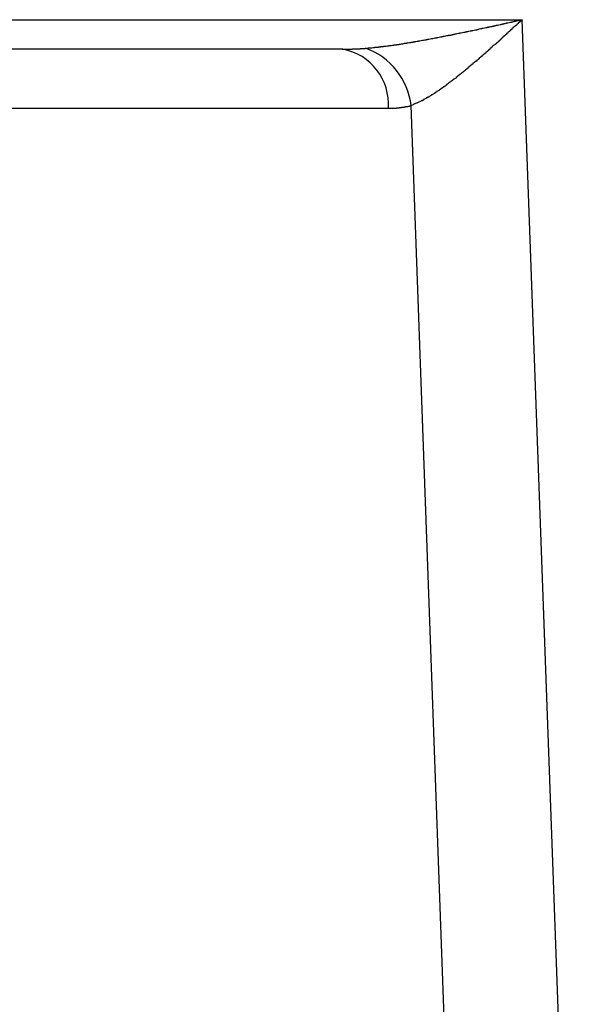
# Model space of a CAD drawing. Extents: x 32768 to 66408, y -2222 to 21975.
# Drawn here: x 47233 to 47276, y 4496 to 4572 of the extents above; entities that cross this region are included whole.
import ezdxf

# ---------------------------------------------------------------- set-up
doc = ezdxf.new("R2010")
doc.units = 0
doc.header["$LTSCALE"] = 50
doc.header["$MEASUREMENT"] = 0
doc.layers.add('_1-1_BUHIN', color=7, linetype='CONTINUOUS')

msp = doc.modelspace()

# ---------------------------------------------------------------- linework, layer by layer
at = {"layer": '_1-1_BUHIN', "color": 4, "linetype": 'Continuous'}
for p, q in [((47224.23, 4572.483), (47272.258, 4572.483)), ((47269.163, 4571.82), (47269.263, 4571.83)), ((47269.163, 4571.81), (47269.163, 4571.82)), ((47269.263, 4571.84), (47269.363, 4571.85)), ((47269.263, 4571.83), (47269.263, 4571.84)), ((47269.363, 4571.86), (47269.463, 4571.87)), ((47269.363, 4571.85), (47269.363, 4571.86)), ((47269.463, 4571.88), (47269.563, 4571.89)), ((47269.463, 4571.87), (47269.463, 4571.88)), ((47269.563, 4571.9), (47269.663, 4571.91)), ((47269.563, 4571.89), (47269.563, 4571.9)), ((47269.663, 4571.92), (47269.763, 4571.93)), ((47269.663, 4571.91), (47269.663, 4571.92)), ((47269.763, 4571.94), (47269.863, 4571.95)), ((47269.763, 4571.93), (47269.763, 4571.94)), ((47269.863, 4571.96), (47269.963, 4571.97)), ((47269.863, 4571.95), (47269.863, 4571.96)), ((47269.963, 4571.98), (47270.063, 4571.99)), ((47269.963, 4571.97), (47269.963, 4571.98)), ((47270.063, 4572.01), (47270.163, 4572.02)), ((47270.063, 4572), (47270.063, 4572.01)), ((47270.063, 4571.99), (47270.063, 4572)), ((47270.163, 4572.03), (47270.263, 4572.04)), ((47270.163, 4572.02), (47270.163, 4572.03)), ((47270.263, 4572.05), (47270.363, 4572.06)), ((47270.263, 4572.04), (47270.263, 4572.05)), ((47270.363, 4572.07), (47270.463, 4572.08)), ((47270.363, 4572.06), (47270.363, 4572.07)), ((47270.463, 4572.09), (47270.563, 4572.1)), ((47270.463, 4572.08), (47270.463, 4572.09)), ((47270.563, 4572.11), (47270.663, 4572.12)), ((47270.563, 4572.1), (47270.563, 4572.11)), ((47270.663, 4572.14), (47270.763, 4572.15)), ((47270.663, 4572.12), (47270.663, 4572.14)), ((47270.763, 4572.16), (47270.863, 4572.17)), ((47270.763, 4572.15), (47270.763, 4572.16)), ((47270.863, 4572.18), (47270.963, 4572.19)), ((47270.863, 4572.17), (47270.863, 4572.18)), ((47270.963, 4572.2), (47271.063, 4572.21)), ((47270.963, 4572.19), (47270.963, 4572.2)), ((47271.063, 4572.23), (47271.163, 4572.24)), ((47271.063, 4572.22), (47271.063, 4572.23)), ((47271.063, 4572.21), (47271.063, 4572.22)), ((47271.163, 4572.25), (47271.263, 4572.26)), ((47271.163, 4572.24), (47271.163, 4572.25)), ((47271.263, 4572.27), (47271.363, 4572.28)), ((47271.263, 4572.26), (47271.263, 4572.27)), ((47271.363, 4572.29), (47271.463, 4572.3)), ((47271.363, 4572.28), (47271.363, 4572.29)), ((47271.463, 4572.31), (47271.563, 4572.32)), ((47271.463, 4572.3), (47271.463, 4572.31)), ((47271.563, 4571.82), (47271.463, 4571.79)), ((47271.563, 4572.33), (47271.663, 4572.35)), ((47271.563, 4572.32), (47271.563, 4572.33)), ((47271.663, 4571.92), (47271.563, 4571.88)), ((47271.563, 4571.88), (47271.563, 4571.85)), ((47271.563, 4571.85), (47271.563, 4571.82)), ((47271.663, 4572.36), (47271.763, 4572.37)), ((47271.663, 4572.35), (47271.663, 4572.36)), ((47271.763, 4571.98), (47271.663, 4571.95)), ((47271.663, 4571.95), (47271.663, 4571.92)), ((47271.763, 4572.38), (47271.863, 4572.39)), ((47271.763, 4572.37), (47271.763, 4572.38)), ((47271.863, 4572.07), (47271.763, 4572.04)), ((47271.763, 4572.04), (47271.763, 4572.01)), ((47271.763, 4572.01), (47271.763, 4571.98)), ((47271.863, 4572.4), (47271.963, 4572.41)), ((47271.863, 4572.39), (47271.863, 4572.4)), ((47271.963, 4572.17), (47271.863, 4572.14)), ((47271.863, 4572.14), (47271.863, 4572.1)), ((47271.863, 4572.1), (47271.863, 4572.07)), ((47271.963, 4572.42), (47272.063, 4572.43)), ((47271.963, 4572.41), (47271.963, 4572.42)), ((47272.063, 4572.26), (47271.963, 4572.23)), ((47271.963, 4572.23), (47271.963, 4572.2)), ((47271.963, 4572.2), (47271.963, 4572.17)), ((47272.063, 4572.44), (47272.163, 4572.45)), ((47272.063, 4572.43), (47272.063, 4572.44)), ((47272.163, 4572.36), (47272.063, 4572.33)), ((47272.063, 4572.33), (47272.063, 4572.29)), ((47272.063, 4572.29), (47272.063, 4572.26)), ((47272.163, 4572.47), (47272.263, 4572.48)), ((47272.163, 4572.46), (47272.163, 4572.47)), ((47272.163, 4572.45), (47272.163, 4572.46)), ((47272.263, 4572.45), (47272.163, 4572.42)), ((47272.163, 4572.42), (47272.163, 4572.39)), ((47272.163, 4572.39), (47272.163, 4572.36)), ((47272.258, 4572.483), (47276.457, 4456.611)), ((47272.263, 4572.48), (47272.263, 4572.45)), ((47265.463, 4571.06), (47265.563, 4571.07)), ((47265.463, 4571.05), (47265.463, 4571.06)), ((47265.563, 4571.08), (47265.663, 4571.09)), ((47265.563, 4571.07), (47265.563, 4571.08)), ((47265.663, 4571.1), (47265.763, 4571.11)), ((47265.663, 4571.09), (47265.663, 4571.1)), ((47265.763, 4571.12), (47265.863, 4571.13)), ((47265.763, 4571.11), (47265.763, 4571.12)), ((47265.863, 4571.14), (47265.963, 4571.15)), ((47265.863, 4571.13), (47265.863, 4571.14)), ((47265.963, 4571.16), (47266.063, 4571.17)), ((47265.963, 4571.15), (47265.963, 4571.16)), ((47266.063, 4571.18), (47266.163, 4571.19)), ((47266.063, 4571.17), (47266.063, 4571.18)), ((47266.163, 4571.2), (47266.263, 4571.21)), ((47266.163, 4571.19), (47266.163, 4571.2)), ((47266.263, 4571.22), (47266.363, 4571.23)), ((47266.263, 4571.21), (47266.263, 4571.22)), ((47266.363, 4571.24), (47266.463, 4571.25)), ((47266.363, 4571.23), (47266.363, 4571.24)), ((47266.463, 4571.26), (47266.563, 4571.27)), ((47266.463, 4571.25), (47266.463, 4571.26)), ((47266.563, 4571.27), (47266.563, 4571.28)), ((47266.563, 4571.28), (47266.663, 4571.28)), ((47266.663, 4571.29), (47266.763, 4571.3)), ((47266.663, 4571.28), (47266.663, 4571.29)), ((47266.763, 4571.31), (47266.863, 4571.32)), ((47266.763, 4571.3), (47266.763, 4571.31)), ((47266.863, 4571.34), (47266.963, 4571.35)), ((47266.863, 4571.33), (47266.863, 4571.34)), ((47266.863, 4571.32), (47266.863, 4571.33)), ((47266.963, 4571.36), (47267.063, 4571.37)), ((47266.963, 4571.35), (47266.963, 4571.36)), ((47267.063, 4571.38), (47267.163, 4571.39)), ((47267.063, 4571.37), (47267.063, 4571.38)), ((47267.163, 4571.4), (47267.263, 4571.41)), ((47267.163, 4571.39), (47267.163, 4571.4)), ((47267.263, 4571.42), (47267.363, 4571.43)), ((47267.263, 4571.41), (47267.263, 4571.42)), ((47267.363, 4571.44), (47267.463, 4571.45)), ((47267.363, 4571.43), (47267.363, 4571.44)), ((47267.463, 4571.46), (47267.563, 4571.47)), ((47267.463, 4571.45), (47267.463, 4571.46)), ((47267.563, 4571.48), (47267.663, 4571.49)), ((47267.563, 4571.47), (47267.563, 4571.48)), ((47267.663, 4571.5), (47267.763, 4571.51)), ((47267.663, 4571.49), (47267.663, 4571.5)), ((47267.763, 4571.52), (47267.863, 4571.53)), ((47267.763, 4571.51), (47267.763, 4571.52)), ((47267.863, 4571.54), (47267.963, 4571.55)), ((47267.863, 4571.53), (47267.863, 4571.54)), ((47267.963, 4571.56), (47267.963, 4571.57)), ((47267.963, 4571.57), (47268.063, 4571.57)), ((47267.963, 4571.55), (47267.963, 4571.56)), ((47268.063, 4571.58), (47268.163, 4571.59)), ((47268.063, 4571.57), (47268.063, 4571.58)), ((47268.163, 4571.6), (47268.263, 4571.61)), ((47268.163, 4571.59), (47268.163, 4571.6)), ((47268.263, 4571.62), (47268.363, 4571.63)), ((47268.263, 4571.61), (47268.263, 4571.62)), ((47268.363, 4571.64), (47268.463, 4571.65)), ((47268.363, 4571.63), (47268.363, 4571.64)), ((47268.463, 4571.66), (47268.563, 4571.67)), ((47268.463, 4571.65), (47268.463, 4571.66)), ((47268.563, 4571.68), (47268.663, 4571.69)), ((47268.563, 4571.67), (47268.563, 4571.68)), ((47268.663, 4571.7), (47268.763, 4571.71)), ((47268.663, 4571.69), (47268.663, 4571.7)), ((47268.763, 4571.72), (47268.863, 4571.73)), ((47268.763, 4571.71), (47268.763, 4571.72)), ((47268.863, 4571.74), (47268.963, 4571.75)), ((47268.863, 4571.73), (47268.863, 4571.74)), ((47268.963, 4571.78), (47269.063, 4571.79)), ((47268.963, 4571.76), (47268.963, 4571.78)), ((47268.963, 4571.75), (47268.963, 4571.76)), ((47269.063, 4571.8), (47269.163, 4571.81)), ((47269.063, 4571.79), (47269.063, 4571.8)), ((47270.763, 4571.07), (47270.663, 4571.04)), ((47270.863, 4571.17), (47270.763, 4571.13)), ((47270.763, 4571.13), (47270.763, 4571.1)), ((47270.763, 4571.1), (47270.763, 4571.07)), ((47270.963, 4571.26), (47270.863, 4571.23)), ((47270.863, 4571.23), (47270.863, 4571.2)), ((47270.863, 4571.2), (47270.863, 4571.17)), ((47271.063, 4571.35), (47270.963, 4571.32)), ((47270.963, 4571.32), (47270.963, 4571.29)), ((47270.963, 4571.29), (47270.963, 4571.26)), ((47271.163, 4571.45), (47271.063, 4571.41)), ((47271.063, 4571.41), (47271.063, 4571.38)), ((47271.063, 4571.38), (47271.063, 4571.35)), ((47271.263, 4571.54), (47271.163, 4571.51)), ((47271.163, 4571.51), (47271.163, 4571.48)), ((47271.163, 4571.48), (47271.163, 4571.45)), ((47271.363, 4571.63), (47271.263, 4571.6)), ((47271.263, 4571.6), (47271.263, 4571.57)), ((47271.263, 4571.57), (47271.263, 4571.54)), ((47271.463, 4571.73), (47271.363, 4571.7)), ((47271.363, 4571.7), (47271.363, 4571.66)), ((47271.363, 4571.66), (47271.363, 4571.63)), ((47271.463, 4571.79), (47271.463, 4571.76)), ((47271.463, 4571.76), (47271.463, 4571.73)), ((47260.363, 4570.29), (47260.363, 4570.3)), ((47260.363, 4570.3), (47260.463, 4570.3)), ((47260.463, 4570.3), (47260.563, 4570.31)), ((47260.563, 4570.31), (47260.663, 4570.32)), ((47260.663, 4570.32), (47260.763, 4570.33)), ((47260.763, 4570.33), (47260.863, 4570.34)), ((47260.863, 4570.34), (47260.863, 4570.35)), ((47260.863, 4570.35), (47260.963, 4570.35)), ((47260.963, 4570.35), (47260.963, 4570.36)), ((47260.963, 4570.36), (47261.063, 4570.36)), ((47261.063, 4570.36), (47261.063, 4570.37)), ((47261.063, 4570.37), (47261.163, 4570.37)), ((47261.163, 4570.37), (47261.163, 4570.38)), ((47261.163, 4570.38), (47261.263, 4570.38)), ((47261.263, 4570.38), (47261.263, 4570.39)), ((47261.263, 4570.39), (47261.363, 4570.39)), ((47261.363, 4570.39), (47261.363, 4570.4)), ((47261.363, 4570.4), (47261.463, 4570.4)), ((47261.463, 4570.41), (47261.563, 4570.42)), ((47261.463, 4570.4), (47261.463, 4570.41)), ((47261.563, 4570.42), (47261.563, 4570.43)), ((47261.563, 4570.43), (47261.663, 4570.43)), ((47261.663, 4570.43), (47261.663, 4570.44)), ((47261.663, 4570.44), (47261.763, 4570.44)), ((47261.763, 4570.45), (47261.863, 4570.46)), ((47261.763, 4570.44), (47261.763, 4570.45)), ((47261.863, 4570.46), (47261.963, 4570.47)), ((47261.963, 4570.47), (47261.963, 4570.48)), ((47261.963, 4570.48), (47262.063, 4570.48)), ((47262.063, 4570.48), (47262.063, 4570.49)), ((47262.063, 4570.49), (47262.163, 4570.49)), ((47262.163, 4570.5), (47262.263, 4570.51)), ((47262.163, 4570.49), (47262.163, 4570.5)), ((47262.263, 4570.51), (47262.363, 4570.52)), ((47262.363, 4570.53), (47262.463, 4570.54)), ((47262.363, 4570.52), (47262.363, 4570.53)), ((47262.463, 4570.54), (47262.463, 4570.55)), ((47262.463, 4570.55), (47262.563, 4570.55)), ((47262.563, 4570.56), (47262.663, 4570.57)), ((47262.563, 4570.55), (47262.563, 4570.56)), ((47262.663, 4570.57), (47262.663, 4570.58)), ((47262.663, 4570.58), (47262.763, 4570.58)), ((47262.763, 4570.59), (47262.863, 4570.6)), ((47262.763, 4570.58), (47262.763, 4570.59)), ((47262.863, 4570.6), (47262.963, 4570.61)), ((47262.963, 4570.62), (47263.063, 4570.63)), ((47262.963, 4570.61), (47262.963, 4570.62)), ((47263.063, 4570.63), (47263.163, 4570.64)), ((47263.163, 4570.65), (47263.163, 4570.66)), ((47263.163, 4570.66), (47263.263, 4570.66)), ((47263.163, 4570.64), (47263.163, 4570.65)), ((47263.263, 4570.67), (47263.363, 4570.68)), ((47263.263, 4570.66), (47263.263, 4570.67)), ((47263.363, 4570.69), (47263.463, 4570.7)), ((47263.363, 4570.68), (47263.363, 4570.69)), ((47263.463, 4570.7), (47263.563, 4570.71)), ((47263.563, 4570.72), (47263.663, 4570.73)), ((47263.563, 4570.71), (47263.563, 4570.72)), ((47263.663, 4570.73), (47263.663, 4570.74)), ((47263.663, 4570.74), (47263.763, 4570.74)), ((47263.763, 4570.75), (47263.863, 4570.76)), ((47263.763, 4570.74), (47263.763, 4570.75)), ((47263.863, 4570.77), (47263.963, 4570.78)), ((47263.863, 4570.76), (47263.863, 4570.77)), ((47263.963, 4570.79), (47264.063, 4570.8)), ((47263.963, 4570.78), (47263.963, 4570.79)), ((47264.063, 4570.81), (47264.163, 4570.82)), ((47264.063, 4570.8), (47264.063, 4570.81)), ((47264.163, 4570.82), (47264.163, 4570.83)), ((47264.163, 4570.83), (47264.263, 4570.83)), ((47264.263, 4570.84), (47264.363, 4570.85)), ((47264.263, 4570.83), (47264.263, 4570.84)), ((47264.363, 4570.86), (47264.463, 4570.87)), ((47264.363, 4570.85), (47264.363, 4570.86)), ((47264.463, 4570.88), (47264.563, 4570.89)), ((47264.463, 4570.87), (47264.463, 4570.88)), ((47264.563, 4570.89), (47264.663, 4570.9)), ((47264.663, 4570.91), (47264.763, 4570.92)), ((47264.663, 4570.9), (47264.663, 4570.91)), ((47264.763, 4570.93), (47264.863, 4570.94)), ((47264.763, 4570.92), (47264.763, 4570.93)), ((47264.863, 4570.94), (47264.863, 4570.95)), ((47264.863, 4570.95), (47264.963, 4570.95)), ((47264.963, 4570.97), (47265.063, 4570.98)), ((47264.963, 4570.96), (47264.963, 4570.97)), ((47264.963, 4570.95), (47264.963, 4570.96)), ((47265.063, 4570.99), (47265.163, 4571)), ((47265.063, 4570.98), (47265.063, 4570.99)), ((47265.163, 4571.01), (47265.263, 4571.02)), ((47265.163, 4571), (47265.163, 4571.01)), ((47265.263, 4571.03), (47265.363, 4571.04)), ((47265.263, 4571.02), (47265.263, 4571.03)), ((47265.363, 4571.04), (47265.463, 4571.05)), ((47269.963, 4570.37), (47269.863, 4570.34)), ((47269.863, 4570.34), (47269.863, 4570.31)), ((47269.863, 4570.31), (47269.863, 4570.28)), ((47270.063, 4570.46), (47269.963, 4570.43)), ((47269.963, 4570.43), (47269.963, 4570.4)), ((47269.963, 4570.4), (47269.963, 4570.37)), ((47270.163, 4570.55), (47270.063, 4570.52)), ((47270.063, 4570.52), (47270.063, 4570.49)), ((47270.063, 4570.49), (47270.063, 4570.46)), ((47270.263, 4570.61), (47270.163, 4570.58)), ((47270.163, 4570.58), (47270.163, 4570.55)), ((47270.363, 4570.7), (47270.263, 4570.67)), ((47270.263, 4570.67), (47270.263, 4570.64)), ((47270.263, 4570.64), (47270.263, 4570.61)), ((47270.463, 4570.8), (47270.363, 4570.76)), ((47270.363, 4570.76), (47270.363, 4570.73)), ((47270.363, 4570.73), (47270.363, 4570.7)), ((47270.563, 4570.89), (47270.463, 4570.86)), ((47270.463, 4570.86), (47270.463, 4570.83)), ((47270.463, 4570.83), (47270.463, 4570.8)), ((47270.663, 4570.98), (47270.563, 4570.95)), ((47270.563, 4570.95), (47270.563, 4570.92)), ((47270.563, 4570.92), (47270.563, 4570.89)), ((47270.663, 4571.04), (47270.663, 4571.01)), ((47270.663, 4571.01), (47270.663, 4570.98)), ((47258.412, 4570.201), (47224.23, 4570.201)), ((47258.363, 4570.2), (47258.463, 4570.2)), ((47258.463, 4570.2), (47258.563, 4570.2)), ((47258.563, 4570.2), (47258.663, 4570.2)), ((47258.663, 4570.2), (47258.763, 4570.2)), ((47258.763, 4570.2), (47258.863, 4570.2)), ((47258.863, 4570.2), (47258.863, 4570.21)), ((47258.863, 4570.21), (47258.963, 4570.21)), ((47258.963, 4570.21), (47259.063, 4570.21)), ((47259.063, 4570.21), (47259.163, 4570.21)), ((47259.163, 4570.21), (47259.163, 4570.22)), ((47259.163, 4570.22), (47259.263, 4570.22)), ((47259.263, 4570.22), (47259.363, 4570.22)), ((47259.363, 4570.22), (47259.463, 4570.22)), ((47259.463, 4570.22), (47259.463, 4570.23)), ((47259.463, 4570.23), (47259.563, 4570.23)), ((47259.563, 4570.23), (47259.663, 4570.23)), ((47259.663, 4570.23), (47259.663, 4570.24)), ((47259.663, 4570.24), (47259.763, 4570.24)), ((47259.763, 4570.24), (47259.763, 4570.25)), ((47259.763, 4570.25), (47259.863, 4570.25)), ((47259.863, 4570.25), (47259.963, 4570.25)), ((47259.963, 4570.25), (47259.963, 4570.26)), ((47259.963, 4570.26), (47260.063, 4570.26)), ((47260.063, 4570.26), (47260.063, 4570.27)), ((47260.063, 4570.27), (47260.163, 4570.27)), ((47260.163, 4570.27), (47260.263, 4570.28)), ((47260.263, 4570.28), (47260.263, 4570.29)), ((47260.263, 4570.29), (47260.363, 4570.29)), ((47269.063, 4569.56), (47268.963, 4569.53)), ((47269.163, 4569.65), (47269.063, 4569.62)), ((47269.063, 4569.62), (47269.063, 4569.59)), ((47269.063, 4569.59), (47269.063, 4569.56)), ((47269.263, 4569.74), (47269.163, 4569.71)), ((47269.163, 4569.71), (47269.163, 4569.68)), ((47269.163, 4569.68), (47269.163, 4569.65)), ((47269.363, 4569.83), (47269.263, 4569.8)), ((47269.263, 4569.8), (47269.263, 4569.77)), ((47269.263, 4569.77), (47269.263, 4569.74)), ((47269.463, 4569.91), (47269.363, 4569.88)), ((47269.363, 4569.88), (47269.363, 4569.85)), ((47269.363, 4569.85), (47269.363, 4569.83)), ((47269.563, 4570), (47269.463, 4569.97)), ((47269.463, 4569.97), (47269.463, 4569.94)), ((47269.463, 4569.94), (47269.463, 4569.91)), ((47269.663, 4570.09), (47269.563, 4570.06)), ((47269.563, 4570.06), (47269.563, 4570.03)), ((47269.563, 4570.03), (47269.563, 4570)), ((47269.763, 4570.19), (47269.663, 4570.16)), ((47269.663, 4570.16), (47269.663, 4570.12)), ((47269.663, 4570.12), (47269.663, 4570.09)), ((47269.863, 4570.28), (47269.763, 4570.25)), ((47269.763, 4570.25), (47269.763, 4570.22)), ((47269.763, 4570.22), (47269.763, 4570.19)), ((47268.163, 4568.81), (47268.063, 4568.78)), ((47268.063, 4568.78), (47268.063, 4568.75)), ((47268.263, 4568.89), (47268.163, 4568.86)), ((47268.163, 4568.86), (47268.163, 4568.83)), ((47268.163, 4568.83), (47268.163, 4568.81)), ((47268.363, 4568.98), (47268.263, 4568.95)), ((47268.263, 4568.95), (47268.263, 4568.92)), ((47268.263, 4568.92), (47268.263, 4568.89)), ((47268.463, 4569.06), (47268.363, 4569.03)), ((47268.363, 4569.03), (47268.363, 4569.01)), ((47268.363, 4569.01), (47268.363, 4568.98)), ((47268.563, 4569.15), (47268.463, 4569.12)), ((47268.463, 4569.12), (47268.463, 4569.09)), ((47268.463, 4569.09), (47268.463, 4569.06)), ((47268.663, 4569.24), (47268.563, 4569.21)), ((47268.563, 4569.21), (47268.563, 4569.18)), ((47268.563, 4569.18), (47268.563, 4569.15)), ((47268.763, 4569.29), (47268.663, 4569.27)), ((47268.663, 4569.27), (47268.663, 4569.24)), ((47268.863, 4569.38), (47268.763, 4569.35)), ((47268.763, 4569.35), (47268.763, 4569.32)), ((47268.763, 4569.32), (47268.763, 4569.29)), ((47268.963, 4569.47), (47268.863, 4569.44)), ((47268.863, 4569.44), (47268.863, 4569.41)), ((47268.863, 4569.41), (47268.863, 4569.38)), ((47268.963, 4569.53), (47268.963, 4569.5)), ((47268.963, 4569.5), (47268.963, 4569.47)), ((47267.263, 4568.06), (47267.163, 4568.03)), ((47267.163, 4568.03), (47267.163, 4568)), ((47267.363, 4568.14), (47267.263, 4568.11)), ((47267.263, 4568.11), (47267.263, 4568.09)), ((47267.263, 4568.09), (47267.263, 4568.06)), ((47267.463, 4568.22), (47267.363, 4568.19)), ((47267.363, 4568.19), (47267.363, 4568.17)), ((47267.363, 4568.17), (47267.363, 4568.14)), ((47267.563, 4568.3), (47267.463, 4568.28)), ((47267.463, 4568.28), (47267.463, 4568.25)), ((47267.463, 4568.25), (47267.463, 4568.22)), ((47267.663, 4568.39), (47267.563, 4568.36)), ((47267.563, 4568.36), (47267.563, 4568.33)), ((47267.563, 4568.33), (47267.563, 4568.3)), ((47267.763, 4568.47), (47267.663, 4568.44)), ((47267.663, 4568.44), (47267.663, 4568.41)), ((47267.663, 4568.41), (47267.663, 4568.39)), ((47267.863, 4568.55), (47267.763, 4568.52)), ((47267.763, 4568.52), (47267.763, 4568.5)), ((47267.763, 4568.5), (47267.763, 4568.47)), ((47267.963, 4568.64), (47267.863, 4568.61)), ((47267.863, 4568.61), (47267.863, 4568.58)), ((47267.863, 4568.58), (47267.863, 4568.55)), ((47268.063, 4568.72), (47267.963, 4568.69)), ((47267.963, 4568.69), (47267.963, 4568.66)), ((47267.963, 4568.66), (47267.963, 4568.64)), ((47268.063, 4568.75), (47268.063, 4568.72)), ((47266.263, 4567.31), (47266.163, 4567.29)), ((47266.163, 4567.29), (47266.163, 4567.26)), ((47266.163, 4567.26), (47266.163, 4567.24)), ((47266.363, 4567.38), (47266.263, 4567.36)), ((47266.263, 4567.36), (47266.263, 4567.33)), ((47266.263, 4567.33), (47266.263, 4567.31)), ((47266.463, 4567.46), (47266.363, 4567.43)), ((47266.363, 4567.43), (47266.363, 4567.41)), ((47266.363, 4567.41), (47266.363, 4567.38)), ((47266.563, 4567.53), (47266.463, 4567.51)), ((47266.463, 4567.51), (47266.463, 4567.48)), ((47266.463, 4567.48), (47266.463, 4567.46)), ((47266.663, 4567.61), (47266.563, 4567.58)), ((47266.563, 4567.58), (47266.563, 4567.56)), ((47266.563, 4567.56), (47266.563, 4567.53)), ((47266.763, 4567.69), (47266.663, 4567.66)), ((47266.663, 4567.66), (47266.663, 4567.64)), ((47266.663, 4567.64), (47266.663, 4567.61)), ((47266.863, 4567.77), (47266.763, 4567.74)), ((47266.763, 4567.74), (47266.763, 4567.71)), ((47266.763, 4567.71), (47266.763, 4567.69)), ((47266.963, 4567.84), (47266.863, 4567.82)), ((47266.863, 4567.82), (47266.863, 4567.79)), ((47266.863, 4567.79), (47266.863, 4567.77)), ((47267.063, 4567.92), (47266.963, 4567.9)), ((47266.963, 4567.9), (47266.963, 4567.87)), ((47266.963, 4567.87), (47266.963, 4567.84)), ((47267.163, 4567.98), (47267.063, 4567.95)), ((47267.063, 4567.95), (47267.063, 4567.92)), ((47267.163, 4568), (47267.163, 4567.98)), ((47265.063, 4566.51), (47264.963, 4566.5)), ((47264.963, 4566.5), (47264.963, 4566.48)), ((47265.163, 4566.57), (47265.063, 4566.55)), ((47265.063, 4566.55), (47265.063, 4566.53)), ((47265.063, 4566.53), (47265.063, 4566.51)), ((47265.263, 4566.63), (47265.163, 4566.61)), ((47265.163, 4566.61), (47265.163, 4566.59)), ((47265.163, 4566.59), (47265.163, 4566.57)), ((47265.363, 4566.7), (47265.263, 4566.68)), ((47265.263, 4566.68), (47265.263, 4566.65)), ((47265.263, 4566.65), (47265.263, 4566.63)), ((47265.463, 4566.76), (47265.363, 4566.74)), ((47265.363, 4566.74), (47265.363, 4566.72)), ((47265.363, 4566.72), (47265.363, 4566.7)), ((47265.563, 4566.82), (47265.463, 4566.8)), ((47265.463, 4566.8), (47265.463, 4566.78)), ((47265.463, 4566.78), (47265.463, 4566.76)), ((47265.663, 4566.89), (47265.563, 4566.87)), ((47265.563, 4566.87), (47265.563, 4566.85)), ((47265.563, 4566.85), (47265.563, 4566.82)), ((47265.763, 4566.96), (47265.663, 4566.93)), ((47265.663, 4566.93), (47265.663, 4566.91)), ((47265.663, 4566.91), (47265.663, 4566.89)), ((47265.863, 4567.02), (47265.763, 4567)), ((47265.763, 4567), (47265.763, 4566.98)), ((47265.763, 4566.98), (47265.763, 4566.96)), ((47265.963, 4567.09), (47265.863, 4567.07)), ((47265.863, 4567.07), (47265.863, 4567.05)), ((47265.863, 4567.05), (47265.863, 4567.02)), ((47266.063, 4567.17), (47265.963, 4567.14)), ((47265.963, 4567.14), (47265.963, 4567.12)), ((47265.963, 4567.12), (47265.963, 4567.09)), ((47266.163, 4567.24), (47266.063, 4567.21)), ((47266.063, 4567.21), (47266.063, 4567.19)), ((47266.063, 4567.19), (47266.063, 4567.17)), ((47263.063, 4565.72), (47263.063, 4565.73)), ((47263.063, 4565.73), (47263.163, 4565.73)), ((47263.163, 4565.74), (47263.163, 4565.75)), ((47263.163, 4565.75), (47263.263, 4565.75)), ((47263.163, 4565.73), (47263.163, 4565.74)), ((47263.263, 4565.76), (47263.263, 4565.77)), ((47263.263, 4565.77), (47263.363, 4565.77)), ((47263.263, 4565.75), (47263.263, 4565.76)), ((47263.363, 4565.78), (47263.363, 4565.79)), ((47263.363, 4565.79), (47263.463, 4565.79)), ((47263.363, 4565.77), (47263.363, 4565.78)), ((47263.463, 4565.8), (47263.463, 4565.81)), ((47263.463, 4565.81), (47263.563, 4565.81)), ((47263.463, 4565.79), (47263.463, 4565.8)), ((47263.563, 4565.82), (47263.563, 4565.83)), ((47263.563, 4565.83), (47263.663, 4565.83)), ((47263.563, 4565.81), (47263.563, 4565.82)), ((47263.763, 4565.87), (47263.663, 4565.85)), ((47263.663, 4565.84), (47263.663, 4565.85)), ((47263.663, 4565.83), (47263.663, 4565.84)), ((47267.652, 4456.611), (47263.693, 4565.852)), ((47263.863, 4565.91), (47263.763, 4565.89)), ((47263.763, 4565.89), (47263.763, 4565.88)), ((47263.763, 4565.88), (47263.763, 4565.87)), ((47263.963, 4565.95), (47263.863, 4565.93)), ((47263.863, 4565.93), (47263.863, 4565.92)), ((47263.863, 4565.92), (47263.863, 4565.91)), ((47264.063, 4566), (47263.963, 4565.99)), ((47263.963, 4565.99), (47263.963, 4565.97)), ((47263.963, 4565.97), (47263.963, 4565.96)), ((47263.963, 4565.96), (47263.963, 4565.95)), ((47264.163, 4566.04), (47264.063, 4566.03)), ((47264.063, 4566.03), (47264.063, 4566.02)), ((47264.063, 4566.02), (47264.063, 4566)), ((47264.263, 4566.09), (47264.163, 4566.07)), ((47264.163, 4566.07), (47264.163, 4566.06)), ((47264.163, 4566.06), (47264.163, 4566.04)), ((47264.363, 4566.13), (47264.263, 4566.12)), ((47264.263, 4566.12), (47264.263, 4566.1)), ((47264.263, 4566.1), (47264.263, 4566.09)), ((47264.463, 4566.18), (47264.363, 4566.16)), ((47264.363, 4566.16), (47264.363, 4566.15)), ((47264.363, 4566.15), (47264.363, 4566.13)), ((47264.563, 4566.23), (47264.463, 4566.21)), ((47264.463, 4566.21), (47264.463, 4566.2)), ((47264.463, 4566.2), (47264.463, 4566.18)), ((47264.663, 4566.28), (47264.563, 4566.26)), ((47264.563, 4566.26), (47264.563, 4566.24)), ((47264.563, 4566.24), (47264.563, 4566.23)), ((47264.763, 4566.35), (47264.663, 4566.33)), ((47264.663, 4566.33), (47264.663, 4566.31)), ((47264.663, 4566.31), (47264.663, 4566.3)), ((47264.663, 4566.3), (47264.663, 4566.28)), ((47264.863, 4566.4), (47264.763, 4566.38)), ((47264.763, 4566.38), (47264.763, 4566.37)), ((47264.763, 4566.37), (47264.763, 4566.35)), ((47264.963, 4566.46), (47264.863, 4566.44)), ((47264.863, 4566.44), (47264.863, 4566.42)), ((47264.863, 4566.42), (47264.863, 4566.4)), ((47264.963, 4566.48), (47264.963, 4566.46)), ((47261.935, 4565.637), (47231.927, 4565.637)), ((47261.963, 4565.64), (47262.063, 4565.64)), ((47262.063, 4565.64), (47262.163, 4565.64)), ((47262.163, 4565.64), (47262.263, 4565.64)), ((47262.263, 4565.64), (47262.263, 4565.65)), ((47262.263, 4565.65), (47262.363, 4565.65)), ((47262.363, 4565.65), (47262.463, 4565.65)), ((47262.463, 4565.65), (47262.463, 4565.66)), ((47262.463, 4565.66), (47262.563, 4565.66)), ((47262.563, 4565.66), (47262.563, 4565.67)), ((47262.563, 4565.67), (47262.663, 4565.67)), ((47262.663, 4565.67), (47262.663, 4565.68)), ((47262.663, 4565.68), (47262.763, 4565.68)), ((47262.763, 4565.68), (47262.763, 4565.69)), ((47262.763, 4565.69), (47262.863, 4565.69)), ((47262.863, 4565.69), (47262.863, 4565.7)), ((47262.863, 4565.7), (47262.963, 4565.7)), ((47262.963, 4565.71), (47262.963, 4565.72)), ((47262.963, 4565.72), (47263.063, 4565.72)), ((47262.963, 4565.7), (47262.963, 4565.71))]:
    msp.add_line(p, q, dxfattribs=at)
for centre, radius, start, end in [((47257.631, 4565.957), 4.315, 355.74219, 79.57051), ((47258.382, 4565.234), 5.347, 6.63745, 70.45531)]:
    msp.add_arc(centre, radius, start, end, dxfattribs=at)

doc.saveas('drawing.dxf')
